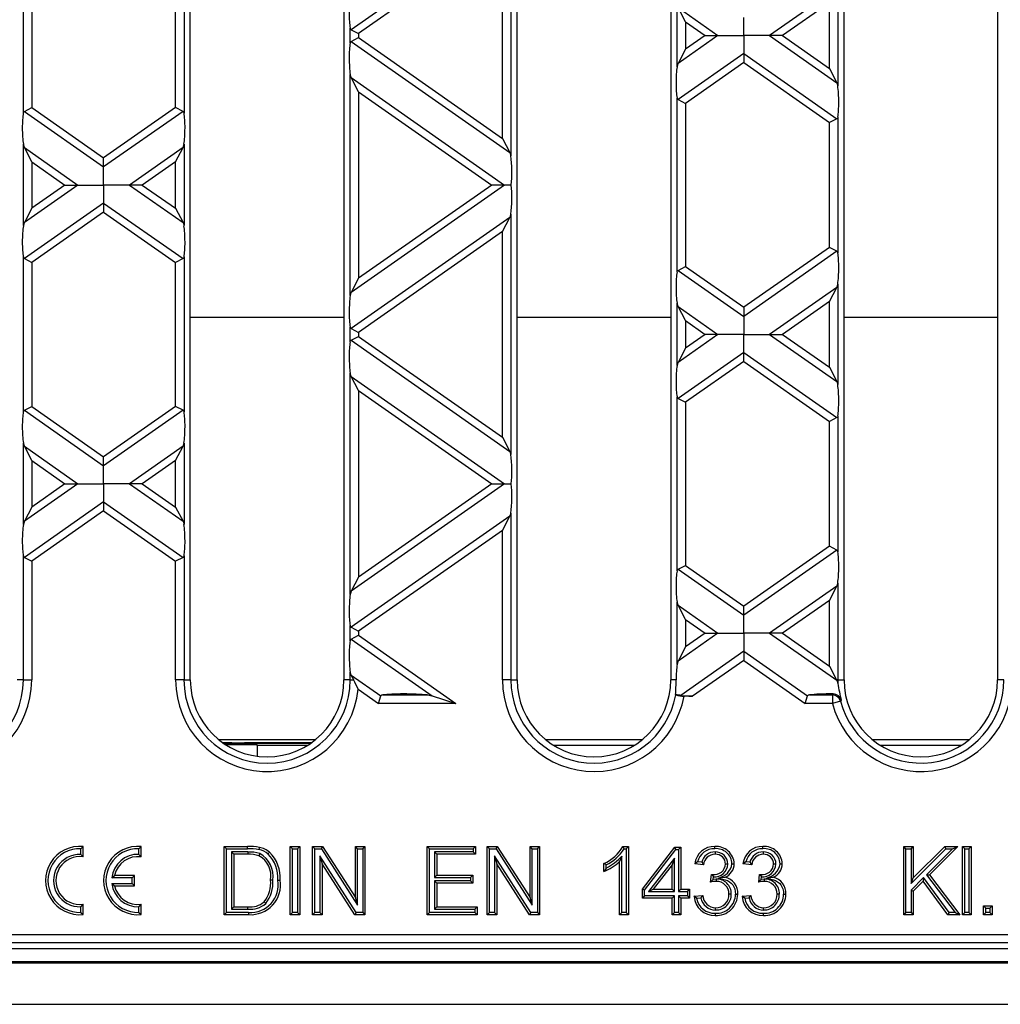
# Model space of a CAD drawing. Units: millimetres. Extents: x 56 to 3304, y 56 to 2320.
# Drawn here: x 860 to 975, y 344 to 459 of the extents above; entities that cross this region are included whole.
import ezdxf

# ---------------------------------------------------------------- set-up
doc = ezdxf.new("R2010")
doc.units = ezdxf.units.MM
doc.header["$LTSCALE"] = 8
doc.layers.add('HAURATON_PRODUCT_CONTOUR', color=7, linetype='Continuous', lineweight=25)

msp = doc.modelspace()

# ---------------------------------------------------------------- linework, layer by layer
at = {"layer": 'HAURATON_PRODUCT_CONTOUR'}
for p, q in [((879.71, 382.04), (879.71, 568.04)), ((897.71, 568.04), (897.71, 382.04)), ((918.01, 382.04), (918.01, 568.04)), ((936.01, 568.04), (936.01, 382.04)), ((956.31, 382.04), (956.31, 568.04)), ((974.31, 568.04), (974.31, 382.04)), ((917.16, 471.24), (898.57, 458.23)), ((917.28, 471.61), (917.28, 443.46)), ((916.29, 469.58), (899.43, 457.78)), ((916.29, 445.49), (916.29, 469.58)), ((860.15, 448.45), (860.15, 466.62)), ((878.98, 466.62), (878.98, 448.45)), ((861.13, 465.97), (861.13, 449.11)), ((877.99, 449.11), (877.99, 465.97)), ((955.46, 463.05), (947.58, 457.54)), ((955.58, 463.42), (955.58, 451.65)), ((936.75, 453.89), (936.75, 461.18)), ((937.73, 459.15), (936.87, 460.81)), ((936.87, 460.81), (941.54, 457.54)), ((954.59, 461.39), (949.09, 457.54)), ((954.59, 453.69), (954.59, 461.39)), ((937.73, 459.15), (937.73, 455.93)), ((937.73, 459.15), (940.03, 457.54)), ((944.56, 457.54), (944.56, 459.65)), ((898.45, 456.64), (898.45, 458.43)), ((898.57, 458.23), (899.43, 457.78)), ((898.57, 456.85), (899.43, 457.3)), ((898.57, 456.85), (917.16, 443.83)), ((899.43, 457.78), (899.43, 457.3)), ((899.43, 457.3), (916.29, 445.49)), ((941.54, 457.54), (936.87, 454.26)), ((940.03, 457.54), (937.73, 455.93)), ((940.03, 457.54), (941.54, 457.54)), ((941.54, 457.54), (944.56, 457.54)), ((947.58, 457.54), (944.56, 457.54)), ((944.56, 457.54), (944.56, 455.42)), ((949.09, 457.54), (947.58, 457.54)), ((947.58, 457.54), (955.46, 452.02)), ((949.09, 457.54), (954.59, 453.69)), ((937.73, 455.93), (936.87, 454.26)), ((944.56, 455.42), (936.87, 450.03)), ((944.56, 455.42), (944.56, 454.37)), ((944.56, 455.42), (955.46, 447.79)), ((944.56, 454.37), (937.73, 449.58)), ((944.56, 454.37), (954.59, 447.34)), ((954.59, 453.69), (955.46, 452.02)), ((898.57, 452.62), (898.45, 452.99)), ((898.45, 427.08), (898.45, 452.99)), ((899.43, 450.95), (898.57, 452.62)), ((898.57, 452.62), (916.54, 440.03)), ((955.46, 452.02), (955.58, 451.65)), ((899.43, 450.95), (915.03, 440.03)), ((899.43, 450.95), (899.43, 429.11)), ((936.75, 429.83), (936.75, 450.24)), ((936.87, 450.03), (937.73, 449.58)), ((860.27, 448.66), (861.13, 449.11)), ((861.13, 449.11), (869.56, 443.2)), ((877.99, 449.11), (869.56, 443.2)), ((878.86, 448.66), (877.99, 449.11)), ((937.73, 449.58), (937.73, 430.48)), ((860.27, 448.66), (869.56, 442.15)), ((878.86, 448.66), (869.56, 442.15)), ((955.46, 447.79), (954.59, 447.34)), ((955.58, 448), (955.58, 432.07)), ((954.59, 432.72), (954.59, 447.34)), ((916.29, 445.49), (917.16, 443.83)), ((860.27, 444.43), (860.15, 444.8)), ((860.15, 435.27), (860.15, 444.8)), ((861.13, 442.76), (860.27, 444.43)), ((860.27, 444.43), (866.54, 440.03)), ((878.86, 444.43), (872.58, 440.03)), ((877.99, 442.76), (878.86, 444.43)), ((878.98, 444.8), (878.98, 435.27)), ((869.56, 442.15), (869.56, 443.2)), ((917.16, 443.83), (917.28, 443.46)), ((861.13, 442.76), (861.13, 437.3)), ((861.13, 442.76), (865.03, 440.03)), ((869.56, 440.03), (869.56, 442.15)), ((877.99, 442.76), (874.09, 440.03)), ((877.99, 437.3), (877.99, 442.76)), ((866.54, 440.03), (860.27, 435.64)), ((865.03, 440.03), (861.13, 437.3)), ((865.03, 440.03), (866.54, 440.03)), ((866.54, 440.03), (869.56, 440.03)), ((872.58, 440.03), (869.56, 440.03)), ((869.56, 440.03), (869.56, 437.92)), ((874.09, 440.03), (872.58, 440.03)), ((872.58, 440.03), (878.86, 435.64)), ((874.09, 440.03), (877.99, 437.3)), ((916.54, 440.03), (898.57, 427.45)), ((915.03, 440.03), (899.43, 429.11)), ((916.54, 440.03), (915.03, 440.03)), ((917.31, 440.03), (916.54, 440.03)), ((869.56, 437.92), (860.27, 431.41)), ((861.13, 437.3), (860.27, 435.64)), ((869.56, 437.92), (869.56, 436.86)), ((869.56, 437.92), (878.86, 431.41)), ((877.99, 437.3), (878.86, 435.64)), ((869.56, 436.86), (861.13, 430.96)), ((869.56, 436.86), (877.99, 430.96)), ((917.16, 436.23), (898.57, 423.22)), ((916.29, 434.57), (917.16, 436.23)), ((917.28, 436.6), (917.28, 408.45)), ((878.86, 435.64), (878.98, 435.27)), ((916.29, 434.57), (899.43, 422.77)), ((916.29, 410.48), (916.29, 434.57)), ((954.59, 432.72), (944.56, 425.7)), ((955.46, 432.27), (954.59, 432.72)), ((860.15, 413.44), (860.15, 431.61)), ((878.98, 431.61), (878.98, 413.44)), ((955.46, 432.27), (944.56, 424.64)), ((860.27, 431.41), (861.13, 430.96)), ((861.13, 430.96), (861.13, 414.1)), ((878.86, 431.41), (877.99, 430.96)), ((877.99, 414.1), (877.99, 430.96)), ((936.87, 430.03), (937.73, 430.48)), ((937.73, 430.48), (944.56, 425.7)), ((936.87, 430.03), (944.56, 424.64)), ((899.43, 429.11), (898.57, 427.45)), ((955.46, 428.04), (947.58, 422.53)), ((954.59, 426.38), (955.46, 428.04)), ((955.58, 428.41), (955.58, 416.64)), ((936.87, 425.8), (936.75, 426.17)), ((936.75, 418.88), (936.75, 426.17)), ((937.73, 424.14), (936.87, 425.8)), ((936.87, 425.8), (941.54, 422.53)), ((944.56, 425.7), (944.56, 424.64)), ((954.59, 426.38), (949.09, 422.53)), ((954.59, 418.68), (954.59, 426.38)), ((879.71, 424.56), (897.71, 424.56)), ((918.01, 424.56), (936.01, 424.56)), ((944.56, 424.64), (944.56, 422.53)), ((956.31, 424.56), (974.31, 424.56)), ((898.45, 421.63), (898.45, 423.42)), ((937.73, 424.14), (940.03, 422.53)), ((937.73, 424.14), (937.73, 420.92)), ((898.57, 423.22), (899.43, 422.77)), ((898.57, 421.84), (899.43, 422.29)), ((899.43, 422.77), (899.43, 422.29)), ((899.43, 422.29), (916.29, 410.48)), ((941.54, 422.53), (936.87, 419.25)), ((940.03, 422.53), (937.73, 420.92)), ((941.54, 422.53), (940.03, 422.53)), ((944.56, 422.53), (941.54, 422.53)), ((944.56, 422.53), (947.58, 422.53)), ((944.56, 420.41), (944.56, 422.53)), ((947.58, 422.53), (949.09, 422.53)), ((947.58, 422.53), (955.46, 417.01)), ((949.09, 422.53), (954.59, 418.68)), ((898.57, 421.84), (917.16, 408.82)), ((937.73, 420.92), (936.87, 419.25)), ((944.56, 420.41), (936.87, 415.02)), ((944.56, 419.36), (944.56, 420.41)), ((944.56, 420.41), (955.46, 412.78)), ((944.56, 419.36), (937.73, 414.57)), ((944.56, 419.36), (954.59, 412.33)), ((898.57, 417.61), (898.45, 417.98)), ((898.45, 392.06), (898.45, 417.98)), ((899.43, 415.94), (898.57, 417.61)), ((898.57, 417.61), (916.54, 405.02)), ((954.59, 418.68), (955.46, 417.01)), ((955.46, 417.01), (955.58, 416.64)), ((899.43, 415.94), (899.43, 394.1)), ((899.43, 415.94), (915.03, 405.02)), ((936.75, 394.82), (936.75, 415.23)), ((936.87, 415.02), (937.73, 414.57)), ((937.73, 414.57), (937.73, 395.47)), ((860.27, 413.64), (861.13, 414.1)), ((860.27, 413.64), (869.56, 407.14)), ((861.13, 414.1), (869.56, 408.19)), ((877.99, 414.1), (869.56, 408.19)), ((878.86, 413.64), (869.56, 407.14)), ((878.86, 413.64), (877.99, 414.1)), ((955.58, 412.99), (955.58, 397.06)), ((955.46, 412.78), (954.59, 412.33)), ((954.59, 397.71), (954.59, 412.33)), ((860.27, 409.42), (860.15, 409.79)), ((860.15, 400.26), (860.15, 409.79)), ((878.98, 409.79), (878.98, 400.26)), ((916.29, 410.48), (917.16, 408.82)), ((861.13, 407.75), (860.27, 409.42)), ((860.27, 409.42), (866.54, 405.02)), ((878.86, 409.42), (872.58, 405.02)), ((877.99, 407.75), (878.86, 409.42)), ((917.16, 408.82), (917.28, 408.45)), ((861.13, 407.75), (865.03, 405.02)), ((861.13, 407.75), (861.13, 402.29)), ((869.56, 407.14), (869.56, 408.19)), ((877.99, 407.75), (874.09, 405.02)), ((877.99, 402.29), (877.99, 407.75)), ((869.56, 405.02), (869.56, 407.14)), ((866.54, 405.02), (860.27, 400.63)), ((865.03, 405.02), (861.13, 402.29)), ((865.03, 405.02), (866.54, 405.02)), ((866.54, 405.02), (869.56, 405.02)), ((869.56, 405.02), (869.56, 402.91)), ((872.58, 405.02), (869.56, 405.02)), ((874.09, 405.02), (872.58, 405.02)), ((872.58, 405.02), (878.86, 400.63)), ((874.09, 405.02), (877.99, 402.29)), ((916.54, 405.02), (898.57, 392.43)), ((915.03, 405.02), (899.43, 394.1)), ((915.03, 405.02), (916.54, 405.02)), ((916.54, 405.02), (917.31, 405.02)), ((869.56, 402.91), (860.27, 396.4)), ((869.56, 402.91), (869.56, 401.85)), ((869.56, 402.91), (878.86, 396.4)), ((861.13, 402.29), (860.27, 400.63)), ((869.56, 401.85), (861.13, 395.95)), ((869.56, 401.85), (877.99, 395.95)), ((877.99, 402.29), (878.86, 400.63)), ((917.28, 401.59), (917.28, 382.04)), ((878.86, 400.63), (878.98, 400.26)), ((917.16, 401.22), (898.57, 388.21)), ((916.29, 399.56), (917.16, 401.22)), ((916.29, 399.56), (899.43, 387.76)), ((916.29, 382.04), (916.29, 399.56)), ((954.59, 397.71), (944.56, 390.69)), ((955.46, 397.26), (944.56, 389.63)), ((955.46, 397.26), (954.59, 397.71)), ((860.15, 382.04), (860.15, 396.6)), ((860.27, 396.4), (861.13, 395.95)), ((861.13, 395.95), (861.13, 382.04)), ((878.86, 396.4), (877.99, 395.95)), ((877.99, 382.04), (877.99, 395.95)), ((878.98, 396.6), (878.98, 382.04)), ((936.87, 395.02), (937.73, 395.47)), ((936.87, 395.02), (944.56, 389.63)), ((937.73, 395.47), (944.56, 390.69)), ((899.43, 394.1), (898.57, 392.43)), ((955.58, 393.4), (955.58, 382.04)), ((955.46, 393.03), (947.58, 387.52)), ((954.59, 391.37), (955.46, 393.03)), ((936.87, 390.79), (936.75, 391.16)), ((936.75, 383.87), (936.75, 391.16)), ((954.59, 391.37), (949.09, 387.52)), ((954.59, 383.67), (954.59, 391.37)), ((937.73, 389.13), (936.87, 390.79)), ((936.87, 390.79), (941.54, 387.52)), ((944.56, 389.63), (944.56, 390.69)), ((937.73, 389.13), (937.73, 385.91)), ((937.73, 389.13), (940.03, 387.52)), ((944.56, 387.52), (944.56, 389.63)), ((898.45, 386.62), (898.45, 388.41)), ((898.57, 388.21), (899.43, 387.76)), ((899.43, 387.76), (899.43, 387.28)), ((898.57, 386.83), (899.43, 387.28)), ((898.57, 386.83), (908.07, 380.17)), ((899.43, 387.28), (910.82, 379.3)), ((941.54, 387.52), (936.87, 384.24)), ((940.03, 387.52), (937.73, 385.91)), ((940.03, 387.52), (941.54, 387.52)), ((941.54, 387.52), (944.56, 387.52)), ((947.58, 387.52), (944.56, 387.52)), ((944.56, 387.52), (944.56, 385.4)), ((949.09, 387.52), (947.58, 387.52)), ((947.58, 387.52), (955.46, 382)), ((949.09, 387.52), (954.59, 383.67)), ((937.73, 385.91), (936.87, 384.24)), ((944.56, 385.4), (937.18, 380.23)), ((944.56, 385.4), (944.56, 384.34)), ((944.56, 385.4), (952.04, 380.17)), ((944.56, 384.34), (938.56, 380.14)), ((944.56, 384.34), (951.76, 379.3)), ((954.59, 383.67), (955.44, 382.04)), ((860.15, 382.04), (859.41, 382.04)), ((860.15, 382.04), (861.13, 382.04)), ((878.98, 382.04), (877.99, 382.04)), ((878.98, 382.04), (879.71, 382.04)), ((898.45, 382.04), (897.71, 382.04)), ((898.57, 382.6), (898.45, 382.97)), ((898.45, 382.04), (898.45, 382.97)), ((898.45, 382.04), (898.86, 382.04)), ((898.86, 382.04), (898.57, 382.6)), ((898.57, 382.6), (902.04, 380.17)), ((917.28, 382.04), (916.29, 382.04)), ((917.28, 382.04), (918.01, 382.04)), ((936.63, 382.04), (936.01, 382.04)), ((955.44, 382.04), (955.46, 382)), ((955.58, 382.04), (955.44, 382.04)), ((955.46, 382), (955.59, 381.63)), ((955.58, 382.04), (956.31, 382.04)), ((975.05, 382.04), (974.31, 382.04)), ((899.38, 380.97), (901.76, 379.3)), ((901.76, 379.3), (902.04, 380.17)), ((902.28, 380.29), (907.5, 380.29)), ((907.5, 380.29), (908.07, 380.17)), ((908.07, 380.17), (910.82, 379.3)), ((938.56, 380.14), (937.56, 380.14)), ((951.76, 379.3), (952.04, 380.17)), ((952.28, 380.29), (954.95, 380.29)), ((954.95, 380.29), (955.04, 380.41)), ((954.95, 380.29), (954.95, 379.3)), ((955.9, 379.55), (954.95, 379.3)), ((955.99, 379.66), (955.9, 379.55)), ((910.82, 379.3), (901.76, 379.3)), ((954.95, 379.3), (951.76, 379.3)), ((883.03, 375.06), (894.39, 375.06)), ((921.33, 375.06), (932.69, 375.06)), ((959.63, 375.06), (970.99, 375.06)), ((884.56, 374.69), (883.52, 374.69)), ((893.78, 374.61), (883.64, 374.61)), ((883.83, 374.48), (887.56, 374.48)), ((884.56, 374.69), (884.56, 374.68)), ((884.56, 374.68), (886.06, 374.68)), ((884.56, 374.68), (884.56, 374.61)), ((893.91, 374.69), (886.06, 374.69)), ((886.06, 374.68), (886.06, 374.69)), ((886.06, 374.61), (886.06, 374.68)), ((887.56, 374.36), (887.56, 374.48)), ((887.56, 374.36), (887.56, 373.12)), ((893.41, 374.36), (887.56, 374.36)), ((931.71, 374.36), (922.32, 374.36)), ((970.01, 374.36), (960.62, 374.36)), ((866.89, 362.27), (867.16, 362.52)), ((866.89, 361.61), (866.89, 362.27)), ((867.16, 361.31), (867.16, 362.52)), ((873.69, 362.27), (873.96, 362.52)), ((873.69, 361.61), (873.69, 362.27)), ((873.96, 361.31), (873.96, 362.52)), ((883.95, 362.27), (883.69, 362.54)), ((883.69, 354.54), (883.69, 362.54)), ((883.69, 362.54), (886.42, 362.54)), ((883.95, 354.81), (883.95, 362.27)), ((883.95, 362.27), (886.42, 362.27)), ((886.42, 362.27), (886.42, 362.54)), ((891.69, 362.27), (891.42, 362.54)), ((891.42, 354.54), (891.42, 362.54)), ((891.42, 362.54), (892.55, 362.54)), ((891.69, 354.81), (891.69, 362.27)), ((891.69, 362.27), (892.28, 362.27)), ((892.28, 362.27), (892.55, 362.54)), ((892.28, 362.27), (892.28, 354.81)), ((892.55, 362.54), (892.55, 354.54)), ((894.29, 362.27), (894.02, 362.54)), ((894.02, 362.54), (895.22, 362.54)), ((894.02, 354.54), (894.02, 362.54)), ((894.29, 362.27), (895.07, 362.27)), ((894.29, 354.81), (894.29, 362.27)), ((895.07, 362.27), (895.22, 362.54)), ((895.07, 362.27), (899.32, 355.66)), ((895.22, 362.54), (899.05, 356.57)), ((899.32, 362.27), (899.05, 362.54)), ((899.05, 362.54), (900.18, 362.54)), ((899.05, 356.57), (899.05, 362.54)), ((899.32, 362.27), (899.91, 362.27)), ((899.32, 355.66), (899.32, 362.27)), ((899.91, 362.27), (900.18, 362.54)), ((899.91, 362.27), (899.91, 354.81)), ((900.18, 362.54), (900.18, 354.54)), ((907.74, 362.27), (907.48, 362.54)), ((907.48, 354.54), (907.48, 362.54)), ((907.48, 362.54), (913.12, 362.54)), ((907.74, 354.81), (907.74, 362.27)), ((907.74, 362.27), (912.85, 362.27)), ((912.85, 362.27), (913.12, 362.54)), ((912.85, 362.27), (912.85, 361.89)), ((913.12, 362.54), (913.12, 361.62)), ((914.76, 362.27), (914.49, 362.54)), ((914.49, 354.54), (914.49, 362.54)), ((914.49, 362.54), (915.68, 362.54)), ((914.76, 354.81), (914.76, 362.27)), ((914.76, 362.27), (915.54, 362.27)), ((915.54, 362.27), (915.68, 362.54)), ((915.54, 362.27), (919.78, 355.66)), ((915.68, 362.54), (919.52, 356.57)), ((919.78, 362.27), (919.52, 362.54)), ((919.52, 362.54), (920.64, 362.54)), ((919.52, 356.57), (919.52, 362.54)), ((919.78, 355.66), (919.78, 362.27)), ((919.78, 362.27), (920.38, 362.27)), ((920.38, 362.27), (920.64, 362.54)), ((920.38, 362.27), (920.38, 354.81)), ((920.64, 362.54), (920.64, 354.54)), ((930.38, 362.54), (931.05, 362.54)), ((930.55, 362.27), (930.78, 362.27)), ((930.78, 362.27), (931.05, 362.54)), ((930.78, 362.27), (930.78, 354.81)), ((931.05, 362.54), (931.05, 354.54)), ((932.68, 357.52), (936.48, 362.44)), ((936.61, 362.17), (936.48, 362.44)), ((936.48, 362.44), (937.19, 362.44)), ((936.93, 362.17), (937.19, 362.44)), ((937.19, 362.44), (937.19, 357.52)), ((963.56, 362.27), (963.3, 362.54)), ((963.3, 354.54), (963.3, 362.54)), ((963.3, 362.54), (964.42, 362.54)), ((963.56, 354.81), (963.56, 362.27)), ((963.56, 362.27), (964.16, 362.27)), ((964.16, 362.27), (964.42, 362.54)), ((964.16, 358.21), (968.22, 362.27)), ((964.16, 362.27), (964.16, 358.21)), ((964.42, 358.86), (968.11, 362.54)), ((964.42, 362.54), (964.42, 358.86)), ((969.01, 362.27), (965.96, 359.22)), ((969.65, 362.54), (966.31, 359.2)), ((968.22, 362.27), (968.11, 362.54)), ((968.11, 362.54), (969.65, 362.54)), ((968.22, 362.27), (969.01, 362.27)), ((969.01, 362.27), (969.65, 362.54)), ((970.45, 362.27), (970.18, 362.54)), ((970.18, 362.54), (971.21, 362.54)), ((970.18, 354.54), (970.18, 362.54)), ((970.45, 362.27), (970.94, 362.27)), ((970.45, 354.81), (970.45, 362.27)), ((970.94, 362.27), (971.21, 362.54)), ((970.94, 362.27), (970.94, 354.81)), ((971.21, 362.54), (971.21, 354.54)), ((866.89, 361.61), (867.16, 361.31)), ((873.69, 361.61), (873.96, 361.31)), ((884.55, 361.89), (884.81, 361.62)), ((886.44, 361.89), (884.55, 361.89)), ((884.55, 361.89), (884.55, 355.2)), ((886.44, 361.62), (884.81, 361.62)), ((884.81, 361.62), (884.81, 355.47)), ((886.44, 361.89), (886.44, 361.62)), ((887.86, 361.7), (887.76, 361.45)), ((899.13, 354.81), (894.88, 361.43)), ((894.88, 361.43), (894.88, 354.81)), ((894.88, 361.43), (895.15, 360.51)), ((912.85, 361.89), (908.34, 361.89)), ((908.34, 361.89), (908.34, 358.89)), ((908.34, 361.89), (908.6, 361.62)), ((908.6, 361.62), (908.6, 359.16)), ((913.12, 361.62), (908.6, 361.62)), ((912.85, 361.89), (913.12, 361.62)), ((919.6, 354.81), (915.35, 361.43)), ((915.35, 361.43), (915.35, 354.81)), ((915.35, 361.43), (915.62, 360.51)), ((930.29, 361.41), (930.02, 360.78)), ((930.29, 354.81), (930.29, 361.41)), ((932.95, 357.43), (936.61, 362.17)), ((936.44, 361.18), (933.4, 357.25)), ((936.44, 361.18), (936.17, 360.4)), ((936.44, 357.25), (936.44, 361.18)), ((936.61, 362.17), (936.93, 362.17)), ((936.93, 362.17), (936.93, 357.25)), ((941.2, 361.89), (941.2, 361.62)), ((946.84, 361.89), (946.84, 361.62)), ((895.15, 360.51), (895.15, 354.54)), ((898.99, 354.54), (895.15, 360.51)), ((919.45, 354.54), (915.62, 360.51)), ((915.62, 360.51), (915.62, 354.54)), ((928.17, 359.6), (928.17, 360.54)), ((928.44, 360.01), (928.44, 360.38)), ((930.02, 354.54), (930.02, 360.78)), ((936.17, 360.4), (933.95, 357.52)), ((936.17, 357.52), (936.17, 360.4)), ((939.86, 360.39), (938.83, 360.49)), ((939.64, 360.68), (939.16, 360.73)), ((942.69, 360.47), (942.42, 360.48)), ((945.49, 360.39), (944.47, 360.49)), ((945.28, 360.68), (944.8, 360.73)), ((948.33, 360.47), (948.06, 360.48)), ((870.51, 358.87), (870.83, 359.14)), ((872.89, 358.87), (870.51, 358.87)), ((873.16, 359.14), (870.83, 359.14)), ((872.89, 358.87), (873.16, 359.14)), ((872.89, 358.21), (872.89, 358.87)), ((873.16, 357.94), (873.16, 359.14)), ((908.34, 358.89), (908.6, 359.16)), ((908.34, 358.89), (912.54, 358.89)), ((908.6, 359.16), (912.81, 359.16)), ((912.54, 358.89), (912.81, 359.16)), ((912.54, 358.89), (912.54, 358.5)), ((912.81, 359.16), (912.81, 358.23)), ((940.67, 358.34), (940.77, 359.26)), ((940.92, 359.08), (940.92, 359.25)), ((940.92, 359.08), (941.01, 358.98)), ((940.98, 358.68), (941.01, 358.98)), ((941.58, 358.84), (942.36, 358.92)), ((946.31, 358.34), (946.41, 359.26)), ((946.56, 359.08), (946.56, 359.25)), ((946.56, 359.08), (946.65, 358.98)), ((946.61, 358.68), (946.65, 358.98)), ((947.22, 358.84), (947.99, 358.92)), ((965.63, 358.89), (964.16, 357.42)), ((964.16, 358.21), (964.42, 358.86)), ((965.63, 358.89), (965.6, 358.48)), ((968.61, 354.81), (965.63, 358.89)), ((965.96, 359.22), (966.31, 359.2)), ((965.96, 359.22), (969.32, 354.81)), ((966.31, 359.2), (969.86, 354.54)), ((870.51, 358.21), (872.89, 358.21)), ((870.51, 358.21), (870.83, 357.94)), ((870.83, 357.94), (873.16, 357.94)), ((872.89, 358.21), (873.16, 357.94)), ((889.39, 358.6), (889.12, 358.6)), ((912.54, 358.5), (908.34, 358.5)), ((908.34, 358.5), (908.34, 355.2)), ((908.34, 358.5), (908.6, 358.23)), ((912.81, 358.23), (908.6, 358.23)), ((908.6, 358.23), (908.6, 355.47)), ((912.54, 358.5), (912.81, 358.23)), ((941.33, 358.71), (940.98, 358.68)), ((941.33, 358.71), (941.33, 358.45)), ((946.97, 358.71), (946.61, 358.68)), ((946.97, 358.71), (946.97, 358.45)), ((965.6, 358.48), (964.42, 357.31)), ((968.47, 354.54), (965.6, 358.48)), ((899.32, 355.66), (899.05, 356.57)), ((919.78, 355.66), (919.52, 356.57)), ((932.95, 357.43), (932.68, 357.52)), ((932.68, 356.49), (932.68, 357.52)), ((932.95, 356.76), (932.68, 356.49)), ((936.17, 356.49), (932.68, 356.49)), ((932.95, 356.76), (932.95, 357.43)), ((936.44, 356.76), (932.95, 356.76)), ((933.4, 357.25), (933.95, 357.52)), ((933.4, 357.25), (936.44, 357.25)), ((933.95, 357.52), (936.17, 357.52)), ((936.44, 357.25), (936.17, 357.52)), ((936.44, 356.76), (936.17, 356.49)), ((936.17, 354.54), (936.17, 356.49)), ((936.44, 354.81), (936.44, 356.76)), ((936.93, 357.25), (937.19, 357.52)), ((936.93, 357.25), (937.95, 357.25)), ((937.95, 356.76), (936.93, 356.76)), ((936.93, 356.76), (936.93, 354.81)), ((936.93, 356.76), (937.19, 356.49)), ((937.19, 357.52), (938.22, 357.52)), ((938.22, 356.49), (937.19, 356.49)), ((937.19, 356.49), (937.19, 354.54)), ((937.95, 357.25), (938.22, 357.52)), ((937.95, 357.25), (937.95, 356.76)), ((937.95, 356.76), (938.22, 356.49)), ((938.22, 357.52), (938.22, 356.49)), ((938.73, 356.7), (939.75, 356.8)), ((939.03, 356.46), (939.55, 356.51)), ((943.1, 356.96), (942.83, 356.96)), ((944.37, 356.7), (945.39, 356.8)), ((944.67, 356.46), (945.19, 356.51)), ((948.74, 356.96), (948.47, 356.96)), ((964.16, 357.42), (964.16, 354.81)), ((964.16, 357.42), (964.42, 357.31)), ((964.42, 357.31), (964.42, 354.54)), ((866.89, 355.48), (867.16, 355.77)), ((866.89, 354.81), (866.89, 355.48)), ((867.16, 354.56), (867.16, 355.77)), ((873.69, 355.48), (873.96, 355.77)), ((873.69, 354.81), (873.69, 355.48)), ((873.96, 354.56), (873.96, 355.77)), ((884.55, 355.2), (884.81, 355.47)), ((884.81, 355.47), (886.46, 355.47)), ((886.46, 355.2), (886.46, 355.47)), ((888.55, 355.85), (888.35, 356.03)), ((908.34, 355.2), (908.6, 355.47)), ((908.6, 355.47), (913.32, 355.47)), ((913.05, 355.2), (913.32, 355.47)), ((913.32, 355.47), (913.32, 354.54)), ((941.25, 355.09), (941.25, 355.36)), ((946.89, 355.09), (946.89, 355.36)), ((972.92, 355.3), (972.65, 355.57)), ((972.65, 355.57), (973.68, 355.57)), ((972.65, 354.54), (972.65, 355.57)), ((973.41, 355.3), (973.68, 355.57)), ((973.68, 355.57), (973.68, 354.54)), ((866.89, 354.81), (867.16, 354.56)), ((873.69, 354.81), (873.96, 354.56)), ((883.95, 354.81), (883.69, 354.54)), ((886.55, 354.54), (883.69, 354.54)), ((886.55, 354.81), (883.95, 354.81)), ((884.55, 355.2), (886.46, 355.2)), ((891.69, 354.81), (891.42, 354.54)), ((892.55, 354.54), (891.42, 354.54)), ((892.28, 354.81), (891.69, 354.81)), ((892.28, 354.81), (892.55, 354.54)), ((894.29, 354.81), (894.02, 354.54)), ((895.15, 354.54), (894.02, 354.54)), ((894.88, 354.81), (894.29, 354.81)), ((894.88, 354.81), (895.15, 354.54)), ((899.13, 354.81), (898.99, 354.54)), ((900.18, 354.54), (898.99, 354.54)), ((899.91, 354.81), (899.13, 354.81)), ((899.91, 354.81), (900.18, 354.54)), ((907.74, 354.81), (907.48, 354.54)), ((913.32, 354.54), (907.48, 354.54)), ((913.05, 354.81), (907.74, 354.81)), ((908.34, 355.2), (913.05, 355.2)), ((913.05, 355.2), (913.05, 354.81)), ((913.05, 354.81), (913.32, 354.54)), ((914.76, 354.81), (914.49, 354.54)), ((915.62, 354.54), (914.49, 354.54)), ((915.35, 354.81), (914.76, 354.81)), ((915.35, 354.81), (915.62, 354.54)), ((919.6, 354.81), (919.45, 354.54)), ((920.64, 354.54), (919.45, 354.54)), ((920.38, 354.81), (919.6, 354.81)), ((920.38, 354.81), (920.64, 354.54)), ((930.29, 354.81), (930.02, 354.54)), ((931.05, 354.54), (930.02, 354.54)), ((930.78, 354.81), (930.29, 354.81)), ((930.78, 354.81), (931.05, 354.54)), ((936.44, 354.81), (936.17, 354.54)), ((937.19, 354.54), (936.17, 354.54)), ((936.93, 354.81), (936.44, 354.81)), ((936.93, 354.81), (937.19, 354.54)), ((963.56, 354.81), (963.3, 354.54)), ((964.42, 354.54), (963.3, 354.54)), ((964.16, 354.81), (963.56, 354.81)), ((964.16, 354.81), (964.42, 354.54)), ((968.61, 354.81), (968.47, 354.54)), ((969.86, 354.54), (968.47, 354.54)), ((969.32, 354.81), (968.61, 354.81)), ((969.32, 354.81), (969.86, 354.54)), ((970.45, 354.81), (970.18, 354.54)), ((971.21, 354.54), (970.18, 354.54)), ((970.94, 354.81), (970.45, 354.81)), ((970.94, 354.81), (971.21, 354.54)), ((972.92, 354.81), (972.65, 354.54)), ((973.68, 354.54), (972.65, 354.54)), ((972.92, 355.3), (973.41, 355.3)), ((972.92, 354.81), (972.92, 355.3)), ((973.41, 354.81), (972.92, 354.81)), ((973.41, 355.3), (973.41, 354.81)), ((973.41, 354.81), (973.68, 354.54)), ((695.25, 352.23), (1043.88, 352.23)), ((1043.88, 351.23), (695.25, 351.23)), ((1116.79, 350.54), (622.34, 350.54)), ((620.56, 348.92), (1618.56, 348.92)), ((691.56, 349.04), (1047.56, 349.04)), ((620.56, 344.04), (1618.56, 344.04))]:
    msp.add_line(p, q, dxfattribs=at)
at = {"layer": 'HAURATON_PRODUCT_CONTOUR', "flags": 128}
for points in [[(898.45, 458.43), (898.49, 458.3), (898.57, 458.23)], [(898.45, 456.64), (898.5, 456.78), (898.57, 456.85)], [(936.87, 454.26), (936.8, 454.1), (936.75, 453.89)], [(936.75, 450.24), (936.79, 450.1), (936.87, 450.03)], [(860.15, 448.45), (860.2, 448.59), (860.27, 448.66)], [(878.98, 448.45), (878.93, 448.59), (878.86, 448.66)], [(955.58, 448), (955.53, 447.86), (955.46, 447.79)], [(878.86, 444.43), (878.93, 444.59), (878.98, 444.8)], [(917.16, 436.23), (917.23, 436.4), (917.28, 436.6)], [(860.27, 435.64), (860.2, 435.47), (860.15, 435.27)], [(860.15, 431.61), (860.19, 431.48), (860.27, 431.41)], [(878.98, 431.61), (878.93, 431.47), (878.86, 431.41)], [(955.58, 432.07), (955.53, 432.2), (955.46, 432.27)], [(936.75, 429.83), (936.8, 429.97), (936.87, 430.03)], [(955.46, 428.04), (955.53, 428.21), (955.58, 428.41)], [(898.57, 427.45), (898.5, 427.28), (898.45, 427.08)], [(898.45, 423.42), (898.49, 423.29), (898.57, 423.22)], [(898.45, 421.63), (898.5, 421.77), (898.57, 421.84)], [(936.87, 419.25), (936.8, 419.09), (936.75, 418.88)], [(936.75, 415.23), (936.79, 415.09), (936.87, 415.02)], [(860.15, 413.44), (860.2, 413.58), (860.27, 413.64)], [(955.58, 412.99), (955.53, 412.85), (955.46, 412.78)], [(878.86, 409.42), (878.96, 409.68), (878.98, 409.79)], [(917.16, 401.22), (917.26, 401.49), (917.28, 401.59)], [(860.27, 400.63), (860.15, 400.29), (860.15, 400.26)], [(955.58, 397.06), (955.53, 397.19), (955.46, 397.26)], [(878.98, 396.6), (878.93, 396.46), (878.86, 396.4)], [(936.75, 394.82), (936.8, 394.96), (936.87, 395.02)], [(955.46, 393.03), (955.53, 393.2), (955.58, 393.4)], [(898.57, 392.43), (898.47, 392.17), (898.45, 392.06)], [(898.45, 386.62), (898.5, 386.76), (898.57, 386.83)], [(936.87, 384.24), (936.82, 384.15), (936.75, 383.87)], [(936.56, 380.32), (936.59, 380.29), (936.59, 380.29)], [(887.77, 362.17), (887.79, 362.24), (887.81, 362.32), (887.83, 362.43)], [(930.55, 362.27), (930.47, 362.41), (930.38, 362.54)], [(941.17, 362.27), (941.17, 362.35), (941.17, 362.44), (941.17, 362.54)], [(946.81, 362.27), (946.81, 362.35), (946.81, 362.44), (946.81, 362.54)], [(888.83, 361.65), (888.88, 361.71), (888.93, 361.77), (889, 361.85)], [(928.44, 360.38), (928.31, 360.46), (928.17, 360.54)], [(928.44, 360.01), (928.31, 359.8), (928.17, 359.6)], [(939.16, 360.73), (938.99, 360.61), (938.83, 360.49)], [(939.64, 360.68), (939.75, 360.53), (939.86, 360.39)], [(943.18, 360.51), (943.26, 360.51), (943.34, 360.51), (943.45, 360.51)], [(944.8, 360.73), (944.63, 360.61), (944.47, 360.49)], [(945.28, 360.68), (945.39, 360.53), (945.49, 360.39)], [(948.82, 360.51), (948.9, 360.51), (948.98, 360.51), (949.08, 360.51)], [(941.58, 358.84), (942.39, 358.64), (942.65, 358.54), (942.89, 358.41), (943.1, 358.24), (943.28, 358.03), (943.51, 357.57), (943.57, 357.26), (943.59, 356.95)], [(947.22, 358.84), (948.03, 358.64), (948.29, 358.54), (948.52, 358.41), (948.74, 358.24), (948.92, 358.03), (949.14, 357.57), (949.21, 357.26), (949.23, 356.95)], [(889.98, 358.59), (890.06, 358.59), (890.14, 358.59), (890.25, 358.59)], [(939.03, 356.46), (938.88, 356.58), (938.73, 356.7)], [(939.55, 356.51), (939.65, 356.65), (939.75, 356.8)], [(943.59, 356.95), (943.67, 356.95), (943.75, 356.95), (943.86, 356.95)], [(944.67, 356.46), (944.52, 356.58), (944.37, 356.7)], [(945.19, 356.51), (945.29, 356.65), (945.39, 356.8)], [(949.23, 356.95), (949.31, 356.95), (949.39, 356.95), (949.49, 356.95)], [(886.55, 354.81), (886.55, 354.73), (886.55, 354.65), (886.55, 354.54)], [(941.22, 354.71), (941.22, 354.63), (941.22, 354.55), (941.22, 354.44)], [(946.85, 354.71), (946.85, 354.63), (946.85, 354.55), (946.85, 354.44)]]:
    msp.add_lwpolyline(points, dxfattribs=at)
at = {"layer": 'HAURATON_PRODUCT_CONTOUR'}
for centre, radius, start, end in [((878.7, 413.42), 0.278, 5.1134, 55.3423), ((860.43, 396.63), 0.283, 185.5991, 234.8566), ((898.73, 388.43), 0.278, 185.1134, 235.3423), ((850.41, 382.04), 10.72, 185.7313, 0), ((850.41, 382.04), 9.74, 180, 0), ((888.71, 382.04), 10.72, 180, 354.2687), ((888.71, 382.04), 9.74, 180, 0), ((888.71, 382.04), 9, 180, 0), ((877.57, 370.97), 23.99, 24.6244, 27.4703), ((927.01, 382.04), 10.72, 180, 349.7917), ((927.01, 382.04), 9.74, 180, 349.6193), ((927.01, 382.04), 9, 180, 0), ((907.31, 382.35), 29.33, 356.0312, 359.3964), ((965.31, 382.04), 10.72, 194.8029, 0), ((965.31, 382.04), 9.74, 180, 182.4543), ((965.31, 382.04), 9.74, 194.8029, 0), ((965.31, 382.04), 9, 180, 0), ((980.53, 385.79), 25.29, 189.4773, 194.0146), ((902.27, 380), 0.285, 88.2107, 144.399), ((937.42, 382.5), 2.36, 249.4605, 273.5309), ((952.27, 380), 0.285, 88.2107, 144.399), ((954.92, 379.27), 1.02, 16.2669, 88.5361), ((955.03, 379.4), 1, 15.0878, 89.3208), ((866.76, 358.54), 4, 84.2608, 275.7392), ((866.76, 358.54), 3.73, 87.9723, 272.0277), ((873.56, 358.54), 4, 84.2608, 275.7392), ((873.56, 358.54), 3.73, 87.9723, 272.0277), ((886.6, 356.08), 6.47, 79.0397, 91.6265), ((886.61, 356.18), 6.09, 79.0459, 91.8174), ((887.28, 359.84), 2.65, 49.6487, 77.9813), ((926.22, 364.93), 4.8, 294.0343, 330.2148), ((926.25, 364.92), 5.04, 295.6965, 328.3149), ((941.12, 360.24), 2.3, 88.6314, 173.8515), ((941.09, 360.29), 1.98, 87.7991, 167.3584), ((941.33, 360.43), 2.11, 2.02, 94.4081), ((941.33, 360.43), 1.85, 2.3619, 95.0413), ((946.75, 360.24), 2.3, 88.6314, 173.8515), ((946.73, 360.29), 1.98, 87.7991, 167.3584), ((946.97, 360.43), 2.11, 2.02, 94.4081), ((946.97, 360.43), 1.85, 2.3619, 95.0413), ((866.76, 358.54), 3.07, 87.5331, 272.4669), ((866.76, 358.54), 2.8, 81.7868, 278.2132), ((873.56, 358.54), 3.07, 87.5331, 173.7866), ((873.56, 358.54), 2.8, 81.7868, 167.6264), ((886.62, 357.72), 4.17, 72.7218, 92.5018), ((886.61, 357.61), 4.01, 73.3207, 92.4463), ((886.46, 359.08), 2.7, 349.7738, 61.3553), ((887.26, 359.79), 2.43, 49.8783, 77.8599), ((886.34, 359.02), 3.08, 352.1718, 60.4223), ((886.05, 358.85), 3.94, 356.1029, 45.2351), ((886.1, 358.87), 4.16, 356.0711, 45.8269), ((925.46, 365.87), 6.58, 296.9755, 317.2472), ((941.16, 360.33), 1.56, 88.6396, 167.0342), ((941.2, 360.27), 1.35, 89.7844, 175.0881), ((941.27, 360.47), 1.42, 0.0307, 92.9097), ((941.27, 360.47), 1.15, 0.2206, 93.3544), ((946.8, 360.33), 1.56, 88.6396, 167.0342), ((946.84, 360.27), 1.35, 89.7844, 175.0881), ((946.91, 360.47), 1.42, 0.0307, 92.9097), ((946.91, 360.47), 1.15, 0.2206, 93.3544), ((925.92, 365.16), 6, 292.0563, 313.0919), ((941.1, 360.57), 1.33, 262.4866, 356.0322), ((941.13, 360.55), 1.57, 265.8403, 357.3199), ((941.15, 360.85), 2.06, 282.1021, 350.4148), ((941.7, 360.54), 1.75, 292.1031, 358.8504), ((946.73, 360.57), 1.33, 262.4866, 356.0322), ((946.76, 360.55), 1.57, 265.8403, 357.3199), ((946.79, 360.85), 2.06, 282.1021, 350.4148), ((947.33, 360.54), 1.75, 292.1031, 358.8504), ((944.95, 362.57), 5.32, 218.3742, 220.8618), ((940.98, 360.95), 1.7, 263.1538, 268.144), ((941.96, 357.06), 1.91, 356.689, 77.8656), ((950.59, 362.57), 5.32, 218.3742, 220.8618), ((946.61, 360.95), 1.7, 263.1538, 268.144), ((947.59, 357.06), 1.91, 356.689, 77.8656), ((873.56, 358.54), 3.07, 186.2134, 272.4669), ((873.56, 358.54), 2.8, 192.3736, 278.2132), ((886.78, 358.05), 3.25, 266.0077, 9.4512), ((886.78, 358.05), 3.51, 266.2807, 8.8157), ((885.38, 358.32), 3.75, 322.3952, 4.3046), ((885.38, 358.32), 4.02, 321.9807, 4.0086), ((947.56, 352.46), 9.06, 136.6127, 139.5397), ((941.42, 355.86), 2.59, 91.8679, 106.7873), ((941.38, 357), 1.72, 358.6578, 91.7248), ((941.38, 356.99), 1.45, 358.5579, 91.8722), ((953.2, 352.46), 9.06, 136.6127, 139.5397), ((947.05, 355.86), 2.59, 91.8679, 106.7873), ((947.02, 357), 1.72, 358.6578, 91.7248), ((947.02, 356.99), 1.45, 358.5579, 91.8722), ((941.14, 356.85), 2.41, 183.7211, 271.886), ((941.12, 356.83), 2.12, 190.0799, 272.5013), ((941.24, 356.81), 1.72, 190.1718, 270.5052), ((941.29, 356.9), 1.54, 183.9092, 268.5924), ((941.33, 356.96), 2.26, 267.0649, 359.7142), ((941.33, 356.96), 2.52, 267.3863, 359.7255), ((941.31, 356.89), 1.79, 268.3287, 2.2095), ((941.29, 356.9), 1.54, 268.5501, 2.0868), ((946.78, 356.85), 2.41, 183.7211, 271.886), ((946.76, 356.83), 2.12, 190.0799, 272.5013), ((946.88, 356.81), 1.72, 190.1718, 270.5052), ((946.93, 356.9), 1.54, 183.9092, 268.5924), ((946.97, 356.96), 2.26, 267.0649, 359.7142), ((946.97, 356.96), 2.52, 267.3863, 359.7255), ((946.94, 356.89), 1.79, 268.3287, 2.2095), ((946.93, 356.9), 1.54, 268.5501, 2.0868), ((886.74, 357.99), 2.54, 263.8268, 309.5093), ((886.77, 357.89), 2.71, 263.5677, 311.0474)]:
    msp.add_arc(centre, radius, start, end, dxfattribs=at)
for centre, major_axis, ratio, start_param, end_param in [((898.68, 460.42), (0.04, 2.45), 0.142946, 0.827958, 2.519443), ((898.68, 454.65), (-0.04, 2.45), 0.142946, 0.62215, 2.313634), ((936.98, 452.23), (0.04, 2.45), 0.142946, 0.827958, 2.519443), ((955.34, 449.99), (-0.04, 2.45), 0.142946, 3.763742, 5.455227), ((860.38, 446.46), (-0.04, 2.45), 0.142946, 0.62215, 2.313634), ((878.74, 446.46), (0.04, 2.45), 0.142946, 3.969551, 5.661036), ((917.04, 441.8), (-0.04, 2.45), 0.142946, 3.907944, 5.455227), ((917.04, 438.27), (0.04, 2.45), 0.142946, 3.969551, 5.516834), ((860.38, 433.6), (0.04, 2.45), 0.142946, 0.827958, 2.519443), ((878.74, 433.6), (-0.04, 2.45), 0.142946, 3.763742, 5.455227), ((955.34, 430.08), (0.04, 2.45), 0.142946, 3.969551, 5.661036), ((936.98, 427.83), (-0.04, 2.45), 0.142946, 0.62215, 2.313634), ((898.68, 425.41), (0.04, 2.45), 0.142946, 0.827958, 2.519443), ((898.68, 419.64), (-0.04, 2.45), 0.142946, 0.62215, 2.313634), ((936.98, 417.22), (0.04, 2.45), 0.142946, 0.827958, 2.519443), ((955.34, 414.98), (-0.04, 2.45), 0.142946, 3.763742, 5.455227), ((860.38, 411.45), (-0.04, 2.45), 0.142946, 0.62215, 2.313634), ((878.74, 411.45), (0.04, 2.45), 0.142946, 3.969551, 5.661036), ((917.04, 406.79), (-0.04, 2.45), 0.142946, 3.907944, 5.455227), ((917.04, 403.26), (0.04, 2.45), 0.142946, 3.969551, 5.516834), ((860.38, 398.59), (0.04, 2.45), 0.142946, 0.827958, 2.519443), ((878.74, 398.59), (-0.04, 2.45), 0.142946, 3.763742, 5.455227), ((955.34, 395.06), (0.04, 2.45), 0.142946, 3.969551, 5.661036), ((936.98, 392.82), (-0.04, 2.45), 0.142946, 0.62215, 2.313634), ((898.68, 390.4), (0.04, 2.45), 0.142946, 0.827958, 2.519443), ((898.68, 384.63), (-0.04, 2.45), 0.142946, 0.62215, 2.313634), ((936.98, 382.21), (0.04, 2.45), 0.142946, 0.827958, 1.640743), ((905.22, 380.05), (3.52, -0.05), 0.09905, 0.869932, 2.561417), ((933.91, 380.05), (3.52, 0.05), 0.09905, 0.378721, 0.715498), ((938.81, 380.32), (1.76, 0.03), 0.09905, 3.520313, 4.567511), ((955.22, 380.05), (3.52, -0.05), 0.09905, 1.623726, 2.561417)]:
    msp.add_ellipse(centre, major_axis=major_axis, ratio=ratio, start_param=start_param, end_param=end_param, dxfattribs=at)

doc.saveas('drawing.dxf')
